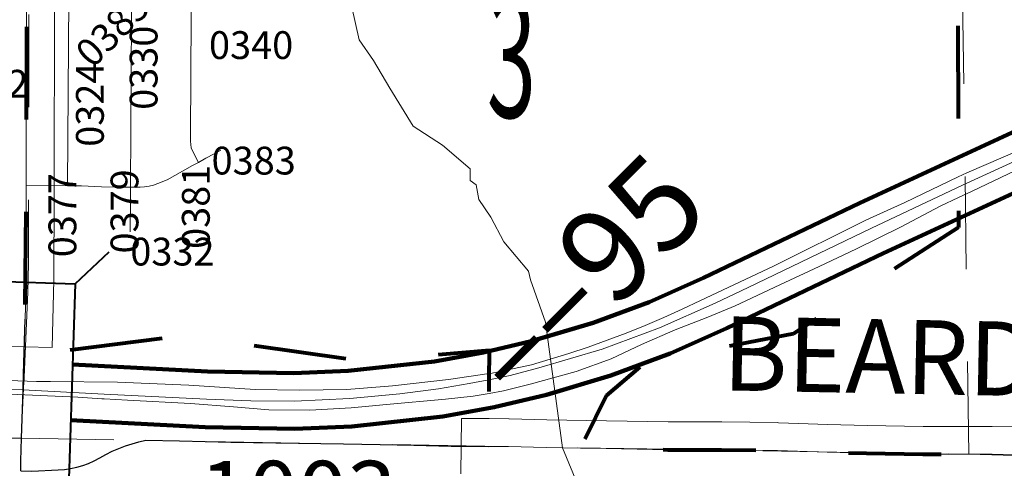
# Model space of a CAD drawing. Extents: x -24.9 to 19.1, y -63.5 to -29.5.
# Drawn here: x -6 to -5, y -34.7 to -34.2 of the extents above; entities that cross this region are included whole.
import ezdxf
from ezdxf.enums import TextEntityAlignment as Align

# ---------------------------------------------------------------- set-up
doc = ezdxf.new("R2010")
doc.units = ezdxf.units.MI
doc.header["$MEASUREMENT"] = 0
doc.linetypes.add('DGN Style 1', pattern=[0.03005, 5e-05, -0.03])
for name, color, linetype, lineweight in [('tdCoCityStreetMajor', 7, 'Continuous', 30), ('tdCoCorpBndry', 7, 'DGN Style 1', 80), ('tdCoDivCarto', 2, 'Continuous', 0), ('tdCoHydroRiver', 5, 'Continuous', 0), ('tdCoPriCL', 7, 'Continuous', 0), ('tdCoPriDiv', 1, 'Continuous', 140), ('tdCoSecRdNmbr', 1, 'Continuous', 13), ('tdCoSecRdTxt', 7, 'Continuous', 0), ('tdCoSecRteBand', 7, 'Continuous', 30), ('tdCoSecRteCL', 7, 'Continuous', 0), ('tdCoSectLine', 7, 'DGN Style 1', 13), ('tdCoSectNmbr', 7, 'Continuous', 0), ('tdCoStrucNonDivPri', 7, 'Continuous', 40), ('tdCoSurfConc', 6, 'Continuous', 0), ('tdCoSurfConcUnbanded', 5, 'Continuous', 0), ('tdCoSurfGravel', 1, 'Continuous', 0), ('tdStHwyPriRefPost1', 7, 'Continuous', 0), ('tdStHwyPriRefPost5', 7, 'Continuous', 0)]:
    doc.layers.add(name, color=color, linetype=linetype, lineweight=lineweight)
doc.styles.add('Style-Century Gothic', font='GOTHIC.TTF')
doc.styles.add('Style-Tw Cen MT', font='TCM_____.TTF')
doc.styles.add('Style-Verdana', font='verdana.ttf')

# ---------------------------------------------------------------- blocks, each defined once
blk = doc.blocks.new('BRIGE2')
at = {"layer": 'tdCoStrucNonDivPri', "color": 7, "linetype": 'Continuous', "lineweight": 40}
for p, q in [((-0.1064522727272816, 0.04811060606061091), (-0.1420778409091028, 0.08375946969696813)), ((0.115253977272717, 0.04811060606059669), (0.1509028409090813, 0.08375946969697523)), ((-0.1064522727272781, -0.05263143939392378), (-0.1064522727272816, 0.04811060606061091)), ((-0.1064522727272816, 0.04811060606061091), (0.115253977272717, 0.04811060606059669)), ((0.115253977272717, 0.04811060606059669), (0.1152539772727188, -0.052631439393938)), ((-0.1064522727272781, -0.05263143939392378), (-0.1420778409090886, -0.08828030303031298)), ((0.1152539772727188, -0.052631439393938), (-0.1064522727272781, -0.05263143939392378)), ((0.1152539772727188, -0.052631439393938), (0.1509028409090938, -0.08828030303029877))]:
    blk.add_line(p, q, dxfattribs=at)
blk.add_point((-0.1064522727272781, -0.05263143939392378), dxfattribs=at)
blk = doc.blocks.new('*U74')
at = {"layer": 'tdCoSecRteCL', "color": 7, "linetype": 'Continuous', "lineweight": 13, "flags": 128}
for points in [[(559.2468658487549, 316.9205382807792), (559.2484829335781, 317.1049780843693)], [(559.2698348347634, 315.5953140692172), (559.2707726722892, 315.7087652466302), (559.2709786659362, 315.7422868410429), (559.2744196383854, 316.3018516048339), (559.2744196383791, 316.3297569245037), (559.272802553528, 316.3459341308271), (559.2691647194994, 316.3536182026878), (559.2610813759927, 316.3588762426829)]]:
    blk.add_lwpolyline(points, dxfattribs=at)
blk = doc.blocks.new('*U83')
at = {"layer": 'tdCoSurfConcUnbanded', "color": 5, "linetype": 'Continuous', "lineweight": 0, "flags": 128}
for points in [[(559.2468658487549, 316.9205382807792), (559.2484829335781, 317.1049780843693)], [(559.2698348347634, 315.5953140692172), (559.2707726722892, 315.7087652466302), (559.2709786659362, 315.7422868410429), (559.2744196383854, 316.3018516048339), (559.2744196383791, 316.3297569245037), (559.272802553528, 316.3459341308271), (559.2691647194994, 316.3536182026878), (559.2610813759927, 316.3588762426829)]]:
    blk.add_lwpolyline(points, dxfattribs=at)

msp = doc.modelspace()

# ---------------------------------------------------------------- linework, layer by layer
at = {"layer": 'tdCoCityStreetMajor', "flags": 128}
for points in [[(-6.021578605789736, -34.61284653307929), (-6.021038015886081, -34.59591951558556), (-6.01951477659374, -34.53651196957107)], [(-6.023253054001453, -34.66527844412291), (-6.021578605789736, -34.61284653307929)], [(-6.023910492333274, -34.70033285872645), (-6.024028781929274, -34.68956846752208), (-6.023253054001453, -34.66527844412291)], [(-6.023910492333274, -34.70033285872645), (-6.0120314710415, -34.70066095212299), (-5.983819610873565, -34.69928000925949), (-5.977082716846511, -34.69885190635405), (-5.970393381382774, -34.69794408395261), (-5.963785964970923, -34.69656128274124), (-5.957294145446022, -34.69471044308604), (-5.950950804206549, -34.69240119805767), (-5.944788557171687, -34.68964515285991), (-5.938838541165175, -34.68645641576926), (-5.932201315320351, -34.68271476299354), (-5.925391452655648, -34.67929722143572), (-5.918424995651255, -34.67621148997286), (-5.911317910937604, -34.67346488821936), (-5.904086885730855, -34.67106393936349), (-5.896748493467475, -34.6690138771193), (-5.889319990245028, -34.6673197835051), (-5.852822131574967, -34.66810893705514), (-5.797385004878903, -34.66948999369395), (-5.675857216481391, -34.67126551333021), (-5.636400145774673, -34.67185741641897), (-5.60009965134315, -34.67264641826679), (-5.560050677547943, -34.67363293605612), (-5.519098091080289, -34.67402413746263)]]:
    msp.add_lwpolyline(points, dxfattribs=at)
at = {"layer": 'tdCoCorpBndry', "color": 7, "linetype": 'DGN Style 1', "lineweight": 80, "flags": 128}
msp.add_lwpolyline([(-1.696369751741317, -33.65400509317725), (-3.021388847486449, -33.5920815634518), (-7.008205073333961, -33.55574034049042), (-9.031877087049615, -33.55111111044877), (-9.031877087049548, -33.55984849195894), (-9.031877087049615, -33.59660191447376), (-9.031877087049299, -33.61584621525527), (-9.031173508446484, -33.65351249418656), (-8.921987094604948, -33.6538507686636), (-8.590617791333818, -33.65384716470996), (-8.552398429903004, -33.6535914083284), (-8.425723275307048, -33.65343917238604), (-8.393680654216016, -33.65332310024909), (-8.366676110749037, -33.65322517214754), (-8.3540778098273, -33.65317956349999), (-8.273452101463239, -33.65288714621952), (-8.235721324202578, -33.65275025814648), (-8.235698395606109, -33.65499657714241), (-8.2353257592998, -33.69151443783555), (-8.195814380752838, -33.7544941363949), (-8.181444674836031, -33.8239706435929), (-8.183000215477271, -33.88215627699357), (-8.17636192062215, -33.94401707244956), (-8.133767422488084, -33.91783466520666), (-8.045753797062012, -33.87871854087403), (-8.010346761647499, -33.87564983710326), (-8.017434059329489, -34.15104664474818), (-8.003515531033955, -34.15109610589384), (-8.00868782483897, -34.40446387561822), (-8.013792699866855, -34.65452489426714), (-7.523848412008923, -34.65575520922818), (-7.525975489876533, -34.77090865063123), (-7.527419867210023, -34.8569577488962), (-7.527614667079711, -34.86306160239259), (-7.528206833827451, -34.91114032266693), (-7.479797233392502, -34.91165475587798), (-7.448221386339471, -34.91182731065653), (-7.301902637830197, -34.91269002241978), (-7.224046505147309, -34.91263360191681), (-7.224833844584814, -34.99548667745461), (-7.268496106971891, -34.99443550380956), (-7.270936231644746, -35.25674660696688), (-7.368478211479567, -35.25504728103102), (-7.534556004670421, -35.25215392820856), (-7.54275897432577, -35.63502813036756), (-7.29104318205265, -35.63559438593548), (-7.290601759958268, -35.66950466241968), (-7.12298445750536, -35.67148515882203), (-7.122356437639328, -35.59340384121716), (-7.054610511353048, -35.59394872161502), (-7.055239587543815, -35.67216307479121), (-7.039282526778904, -35.67229816089153), (-7.013478969553791, -35.67251644858849), (-6.913686693945934, -35.67339376257669), (-6.913950155328486, -35.54806561644944), (-6.788427582158262, -35.54905508793606), (-6.787421395786649, -35.4214075495596), (-6.91421858768558, -35.42040807399599), (-7.060666332853202, -35.4192536284598), (-7.057999283422869, -34.91546351273669), (-7.02153523347344, -34.9158811363159), (-6.868122538612467, -34.91665853381394), (-6.777174612000811, -34.91726760185693), (-6.734054558118478, -34.91631342425139), (-6.619139039743986, -34.91510547865467), (-6.520980286861934, -34.91545077462673), (-6.522378620592731, -35.05794827671523), (-6.522859624031299, -35.10562217365531), (-6.456642767970558, -35.10567853202237), (-6.457439117293873, -35.17385972883489), (-6.025913663442005, -35.17422677279691), (-5.388036180442278, -35.18236493343838), (-5.391327645784752, -34.77094251535948), (-5.519557098282242, -34.77046449450286), (-5.519100639004554, -34.67402426792627), (-5.518763172310772, -34.6027207430125), (-5.518610252859285, -34.5704085710966), (-5.654030461343559, -34.58225625561968), (-5.849270820146257, -34.55481706300245), (-6.000507162407538, -34.57403452055166), (-6.001233358921179, -34.55502068634223), (-6.006424231724577, -34.55445244238756), (-6.006849249620239, -34.53696687062597), (-6.019514720766156, -34.5365092928819), (-6.018187347627318, -34.39250577343447), (-6.017397025609649, -34.18925935750378), (-6.017289217707154, -34.16142633982633), (-6.016687109018615, -34.00600549754594), (-6.016293967467818, -33.94564618343957), (-6.015046564799593, -33.82366685521849), (-6.01384054545338, -33.70544415081162), (-6.013580998706231, -33.6643172692993), (-5.91378835027044, -33.66551583219155), (-5.853312653343515, -33.66620058324719), (-5.792915684142415, -33.66688446437848), (-5.700422158830388, -33.66757518059711), (-5.668986555254754, -33.66824980330212), (-5.523993937143187, -33.66971530725767), (-5.515527257552879, -33.66980093221053), (-5.47228118958909, -33.67023800470707), (-5.262940737828771, -33.67254583945196), (-5.01503525584383, -33.67519033310791), (-5.014289672550786, -33.92058907942795), (-5.012850390458649, -34.3943142121527), (-5.012718349076717, -34.43777005502909), (-5.190609464961788, -34.55243596859477), (-5.350583528927488, -34.58345947879575), (-5.392601146045734, -34.61938809318865), (-5.420496922212546, -34.67588738730882), (-5.39275263634157, -34.67639486116162), (-5.32607024898222, -34.67757857328265), (-5.268462863615449, -34.67757857328265), (-5.207896384354274, -34.67836777683226), (-5.154431991405628, -34.68034050609431), (-5.111818355043165, -34.68132705713757), (-5.051054528292766, -34.68251076925677), (-5.009449439510862, -34.68251076925768), (-4.97628331716738, -34.68251076925858), (-4.895593545432954, -34.68270793033908), (-4.782715316786166, -34.68482345069859), (-4.01602634289732, -34.69806530576439), (-3.763776730629689, -34.69811097654689), (-3.646175770239171, -34.69817479137119), (-3.640188610255357, -34.7684439196602), (-3.624421751210907, -34.80633010185533), (-3.632091273699656, -34.86454699022856), (-3.668054560605031, -34.90543389818621), (-3.728537900400862, -34.94059679685901), (-3.752240912307935, -34.96349357964564), (-3.757962311835406, -34.98557251367217), (-3.745702098979891, -35.02155301255692), (-3.701565543959832, -35.03381912844034), (-3.619831247254326, -35.04444979534445), (-3.60184963486802, -35.0640755559043), (-3.609205675594328, -35.07307064955822), (-3.653342230609353, -35.08860778767024), (-3.664785029666148, -35.08942538788493), (-3.701565543959561, -35.10659791284039), (-3.715460398014522, -35.12622367339658), (-3.708921584681241, -35.14830266955994), (-3.675410601326304, -35.1801944838637), (-3.665602443469294, -35.20063809318543), (-3.629419874670424, -35.31283598251225), (-3.59471592075906, -35.34915357527024), (-3.542650358642119, -35.38233429983701), (-3.518972325857165, -35.38076968717611), (-3.491930872941221, -35.35467744089537), (-3.495511524434569, -35.34100739893942), (-3.462745068042793, -35.28818544167265), (-3.468064751089681, -35.27314223151778), (-3.473041312970041, -35.26096838925689), (-3.480930676586407, -35.23828635235311), (-3.488865338165155, -35.21497008187141), (-3.491328950667788, -35.20583368841056), (-3.492651539251163, -35.1983638124866), (-3.481660974149519, -35.19833771489595), (-3.226368010061799, -35.19851822322885), (-3.253117977747502, -35.24496783250771), (-3.27056508663159, -35.26952740460582), (-3.271170053625107, -35.45719977297476), (-3.365439333529748, -35.45666968121041), (-3.257751542728869, -35.70555556266432), (-3.239062747789987, -35.76636903697516), (-3.182882279227268, -35.76636860201483), (-3.177121484767465, -35.8963976076216), (-3.022094653960205, -35.89760375124196), (-3.022440944126791, -35.8464113399228), (-2.78545233261732, -35.86218932151108), (-2.7864326699447, -35.71850524899592), (-2.574271627930552, -35.72719307459451), (-2.574107585937191, -35.47743975895855), (-2.573943171118832, -35.4332149692274), (-2.574107585937079, -35.36367178890313), (-2.572956620075622, -35.29281347644792), (-2.571970255447225, -35.26206989397009), (-2.571312658312465, -35.2533564057412), (-2.571110029167524, -35.25038221252787), (-2.570489962853108, -35.24746649034743), (-2.569765941142901, -35.2454892872138), (-2.569279469638002, -35.22679632908854), (-2.973908995702953, -35.21028991405343), (-2.992160407457998, -35.24251260851653), (-3.012510624689812, -35.27090815353376), (-3.020621693549983, -35.27345403558242), (-3.020209227352544, -35.20840113203786), (-3.017093299371411, -34.69837157962361), (-2.560021225283972, -34.72062878504727), (-2.559639951920013, -34.71115057529256), (-2.559097557005444, -34.68905635553352), (-2.558434802490293, -34.66650772702369), (-2.557009439113646, -34.61875510235402), (-2.55569412057244, -34.54691042526778), (-2.553392623816815, -34.46273544465303), (-2.550762111011102, -34.38579415677616), (-2.550433343511752, -34.3126340990118), (-2.549775559966786, -34.26413483471674), (-2.549957559591713, -34.2215840811156), (-2.547888642070352, -34.14565954292159), (-2.545610011768229, -34.06686644461568), (-2.545116829456186, -34.0209977552619), (-2.544459294459946, -34.00028279314026), (-2.543725144394713, -33.96510547865569), (-2.543698798254019, -33.96384384658712), (-2.543649709932235, -33.96149332364168), (-2.543368850153504, -33.94803485857806), (-2.542486378787955, -33.90575017612223), (-2.541616210567116, -33.87482378624254), (-2.540349234708241, -33.82979525287456), (-2.538376319036069, -33.77751475846334), (-2.538376319036588, -33.7530183798133), (-2.538705086534606, -33.73838633097835), (-2.538211904217822, -33.733618736233), (-2.538015178096995, -33.73056649879942), (-2.537342233098434, -33.72758255005991), (-2.536209846235496, -33.72474126814608), (-2.534646227770254, -33.72211249518115), (-2.532771613018237, -33.71985983819864), (-2.530388840905577, -33.71774599553828), (-2.52780058134214, -33.71611626317479), (-2.525264206272522, -33.71503029274309), (-2.521662117472065, -33.71415956529049), (-2.517313637594992, -33.71410339333472), (-2.47829718120062, -33.71678672269219), (-2.409224813825321, -33.71849623911729), (-2.37461133156245, -33.71979546414223), (-2.280862015072053, -33.72401376675403), (-2.280712948122575, -33.67626362756918), (-2.280577489201476, -33.63288502113002), (-2.165996019981418, -33.63992478391386), (-2.113893175591009, -33.66383825424747), (-2.027422352699371, -33.66841987259677), (-1.838736714328329, -33.67814942699917), (-1.777348658076245, -33.67296837186218), (-1.719992617352623, -33.66156384927229), (-1.703857782289905, -33.65691909961172), (-1.696369751741317, -33.65400509317725)], close=True, dxfattribs=at)
at = {"layer": 'tdCoDivCarto', "color": 2, "linetype": 'Continuous', "lineweight": 13, "flags": 128}
for points in [[(-5.012826582534611, -34.4054002587024), (-4.998071254323107, -34.39858356945081), (-4.93600782432204, -34.36886587778804), (-4.882839589933803, -34.34986274323947), (-4.846652682338362, -34.33833953887699), (-4.788834707293637, -34.31569752962452), (-4.714641606452858, -34.29002307421669), (-4.678859098333866, -34.27829768907776), (-4.650152234698403, -34.26960482594348), (-4.609315700223591, -34.25767733587833), (-4.55958400806175, -34.24413258923719), (-4.522588566991822, -34.23523739362427), (-4.496914149510996, -34.22876829146653), (-4.455066787009303, -34.22088396180796), (-4.421508115718965, -34.21461707835083), (-4.391183995506732, -34.20915869044251), (-4.34165448412053, -34.19844413333009), (-4.299402835918941, -34.19298578334869), (-4.258768520145232, -34.18732521466391), (-4.191448920937628, -34.17276971584918), (-4.166706939499916, -34.16755814701752)], [(-4.311491509306567, -34.17675196792041), (-4.375577619348625, -34.18880282959701), (-4.473745051828795, -34.20761049618014), (-4.496667823467268, -34.21172059507045), (-4.51951390977021, -34.21623774822179), (-4.542275991116216, -34.22116036276282), (-4.564946823739577, -34.22648688374832), (-4.587519505199993, -34.23221579416081), (-4.609986791730176, -34.23834523564785), (-4.689117032574162, -34.2619696667366), (-4.835680004354454, -34.31242949033897), (-4.925361002130197, -34.34476972948209), (-5.003573863349765, -34.37871550622759), (-5.012880398801737, -34.38314562038271)], [(-5.012880398801737, -34.38314562038271), (-5.070547885510958, -34.41059692281878), (-5.112521350260011, -34.42963400067879), (-5.212064909065041, -34.47940581800563), (-5.290848435099401, -34.51649994119587), (-5.310638106338929, -34.52587519763338), (-5.330610957684752, -34.53485363969202), (-5.350758948933581, -34.54343166444866), (-5.371074153657619, -34.55160593446125), (-5.391548455803639, -34.55937307436624), (-5.412173663465273, -34.56673012596897), (-5.432941622664035, -34.57367405523446), (-5.473080214387156, -34.58605972311675), (-5.517347185084224, -34.595234277872), (-5.51872835549965, -34.59543645864845)], [(-5.518830147508668, -34.61685324709082), (-5.503473814091245, -34.61408715163819), (-5.474766988381766, -34.60680940223036), (-5.425035296220288, -34.59326465558922), (-5.38743338867444, -34.57951769024655), (-5.354683250858658, -34.56395121170129), (-5.318294276264084, -34.54818266615759), (-5.283118348397541, -34.53463791951646), (-5.253602837511559, -34.52210384920055), (-5.205488439851684, -34.49966402072451), (-5.1628325438753, -34.47965017192472), (-5.122602475875503, -34.46064699945107), (-5.07529676339238, -34.43739840994692), (-5.032640753640076, -34.41455418199384), (-5.01284895857252, -34.40541057443569)], [(-5.01284895857252, -34.40541057443569), (-5.012826582534611, -34.4054002587024)], [(-5.51872835549965, -34.59543645864845), (-5.562761098385241, -34.60188580162593), (-5.623274324071927, -34.60873082121756), (-5.672396705346261, -34.61266585605659), (-5.723544611074956, -34.61312452690635), (-5.771252257877769, -34.61266585605659), (-5.842813443640823, -34.60784920532809), (-5.919879513959406, -34.60463809220102), (-5.991896677863485, -34.60406955121388), (-6.007037518659144, -34.60395001007529), (-6.057924838359406, -34.60203917229887)], [(-6.168000760233786, -34.61406716490553), (-6.041828578674749, -34.61752384556566), (-6.035848146428213, -34.61776804778165), (-5.962581375626633, -34.62075847249655), (-5.936641024625211, -34.62251358822047), (-5.934254828783238, -34.62265872906221)], [(-5.934254828783238, -34.62265872906221), (-5.909008741762015, -34.62419528020113), (-5.84108267607926, -34.62783411697994), (-5.794787791622295, -34.63127081090924), (-5.756377236825815, -34.63450543783648), (-5.712306113346621, -34.63470761861384), (-5.66762852339214, -34.63248385763546), (-5.629622254295128, -34.62884498293064), (-5.565941529792796, -34.62318441424952), (-5.536021733207301, -34.61994978731864), (-5.518830147508668, -34.61685324709082)]]:
    msp.add_lwpolyline(points, dxfattribs=at)
at = {"layer": 'tdCoHydroRiver', "color": 5, "linetype": 'Continuous', "lineweight": 0, "flags": 128}
for points in [[(-5.474433348484857, -34.49410198484853), (-5.476631075757584, -34.48471978787884), (-5.503051909090917, -34.45324062121217), (-5.517250393939403, -34.42639876515157), (-5.529872174242433, -34.40744118939399), (-5.533025583333342, -34.39165425757581), (-5.539339030303039, -34.38691751515157), (-5.539327856060615, -34.3742883484849), (-5.569319522727281, -34.34900482575762), (-5.600886757575766, -34.32845993939399), (-5.626130318181827, -34.28739971212126), (-5.643487325757584, -34.25739421969702), (-5.659267250000008, -34.23527887878793), (-5.675018007575766, -34.16423153030308), (-5.679742439393948, -34.13423361363641)], [(-5.016925583333342, -34.99774857575763), (-5.040592060606069, -34.98037698484853), (-5.078434295454554, -34.91880463636369), (-5.122615924242433, -34.89983550757581), (-5.163658348484857, -34.90927016666672), (-5.226814409090918, -34.95340293181823), (-5.301013272727281, -34.98806259090914), (-5.372043954545463, -35.00378115151521), (-5.387827477272736, -34.99746012878793), (-5.390923310606069, -34.8854249015152), (-5.390871227272735, -34.79390406818187), (-5.4397325909091, -34.67551997727278), (-5.458249636363645, -34.53986050757581), (-5.474433348484857, -34.49410198484853)]]:
    msp.add_lwpolyline(points, dxfattribs=at)
at = {"layer": 'tdCoPriCL', "color": 7, "linetype": 'Continuous', "lineweight": 0, "flags": 128}
msp.add_lwpolyline([(-4.947954734848492, -34.36423655303036), (-5.008240530303037, -34.39195776515157), (-5.106660037878795, -34.4384473484849), (-5.239534280303039, -34.50241174242429), (-5.27514337121213, -34.51922708333338), (-5.335151136363645, -34.5459339015152), (-5.397137310606067, -34.56901382575762), (-5.465387878787886, -34.5892910984849), (-5.496197916666674, -34.59745321969702), (-5.519345075757583, -34.6022295454546), (-5.540381439393947, -34.6062492424243), (-5.573406818181827, -34.6120285984849), (-5.615183901515159, -34.61731268939399), (-5.669015151515159, -34.62243162878793), (-5.728956060606068, -34.62507367424247), (-5.776017234848494, -34.62474337121217), (-5.823903977272735, -34.6230920454546), (-5.934323106060615, -34.61753844696975), (-6.021957196969705, -34.61284318181823), (-6.058678409090917, -34.61201628787884)], dxfattribs=at)
at = {"layer": 'tdCoPriDiv', "color": 1, "linetype": 'Continuous', "lineweight": 140, "flags": 128}
for points in [[(-5.968392046138915, -34.58565748758775), (-5.822594712340854, -34.59310921235986), (-5.729472855019051, -34.59506003578161), (-5.671057990637986, -34.59248526269945), (-5.577838248387612, -34.58234601482119), (-5.525152916484958, -34.57279499686128), (-5.473464176462433, -34.56039706612602), (-5.40661520273979, -34.54053626281644), (-5.346456471411568, -34.51813669999987), (-5.287610285242647, -34.49194684955444), (-5.119534089547103, -34.41135947724086), (-4.925996884975515, -34.32186353363052), (-4.84449659907836, -34.28923228564775), (-4.779800072922828, -34.26602529892052), (-4.676313946706599, -34.23378429893879), (-4.589821626712631, -34.21090626779188), (-4.491859423002262, -34.18891394196008), (-4.315481905444869, -34.15606476941053), (-3.968670166511766, -34.09066926384482), (-3.796244771736364, -34.05557743129733), (-3.737601731638498, -34.03906790435504), (-3.675442187252099, -34.02318859619925), (-3.48858703167592, -33.96048245017025), (-2.805070572199876, -33.71952115044359)], [(-5.970307698632483, -34.64564133187081), (-5.825135620992496, -34.65305725733722), (-5.728361644980967, -34.65506931270334), (-5.666894312392333, -34.65235999487641), (-5.568897387976041, -34.64169318214861), (-5.51345923503021, -34.63164609404791), (-5.45723395990122, -34.61816713084378), (-5.387581418472348, -34.59747338869881), (-5.323768180103601, -34.57371310303053), (-5.262598835969491, -34.54648931711233), (-5.09370798621049, -34.46551721972893), (-4.902804660479047, -34.37720861788473), (-4.823004188800446, -34.34525804768568), (-4.760967381622643, -34.32300253441291), (-4.659489113899479, -34.29138709500071), (-4.575443555105569, -34.26916171705671), (-4.479822046694724, -34.24769646713093), (-4.304852973343026, -34.2151168518017), (-3.957538197124614, -34.14963129676133), (-3.781427228263653, -34.11373828082399), (-3.683816968091058, -34.08725142630201), (-3.639741650848836, -34.07528596171204), (-3.468889134990763, -34.01715826195106), (-2.785470745981959, -33.77623168288984)]]:
    msp.add_lwpolyline(points, dxfattribs=at)
at = {"layer": 'tdCoSecRteBand', "color": 7, "linetype": 'Continuous', "lineweight": 0, "flags": 128}
for points in [[(-5.987743192214384, -34.19021904316215), (-5.988207855290987, -34.40195366622225), (-5.988207855291484, -34.40195726914361), (-5.988420996532793, -34.49392839750011), (-5.988430819234252, -34.49462804689909), (-5.989524552377065, -34.53728098468627), (-5.99029356749322, -34.56727120890509)], [(-5.99029356749322, -34.56727120890509), (-6.050274015927225, -34.56573306489488)], [(-5.549383337666659, -34.70373625407637), (-5.548810207695086, -34.6437388908761), (-5.518811526094784, -34.64402534208494), (-5.497816507000815, -34.64422604376719), (-5.49737505432241, -34.6442334771632), (-5.4568238712176, -34.64521775734824), (-5.392212113915, -34.64639959139899), (-5.325804053807214, -34.64757858103936), (-5.268462915921031, -34.64757858103936), (-5.268072093768734, -34.64758104619423), (-5.207505544846144, -34.64837008596989), (-5.206790080518434, -34.64838798679863), (-5.153531621395232, -34.65035336142889), (-5.111179091395506, -34.65133365943708), (-5.050762272298246, -34.65251063902466), (-4.976283364981345, -34.6525106390265), (-4.976209941236991, -34.65251063902466), (-4.895520166409739, -34.65270800326397)]]:
    msp.add_lwpolyline(points, dxfattribs=at)
at = {"layer": 'tdCoSecRteCL', "color": 7, "linetype": 'Continuous', "lineweight": 13, "flags": 128}
for points in [[(-6.018187270744281, -34.39250570662652), (-6.017743125356305, -34.19010010883144), (-6.016687052222839, -34.0060053537318), (-6.016293840765367, -33.94564610552664), (-6.013840403033567, -33.70544400451091), (-6.013580916845889, -33.66431718835228)], [(-5.973860643254288, -34.39261990026933), (-5.972389741134531, -34.19023284803968), (-5.972788527638579, -34.16645584271316), (-5.972523200926637, -34.15544266030895), (-5.972257987990479, -34.1501351399918), (-5.970931885383527, -34.14031638290096), (-5.970799411654766, -34.12837436737421), (-5.970401345735066, -34.09211198805907), (-5.970401345734095, -34.08367155697107), (-5.971462387107471, -34.07677169712301), (-5.971992661276957, -34.06774892016853), (-5.971333668001064, -34.00706692606168)], [(-5.832515232532313, -34.36742046159655), (-5.839021729221286, -34.35497650223959), (-5.840165675709329, -34.35164569627266), (-5.840836501738159, -34.34818825710335), (-5.841021160938185, -34.34467131284175), (-5.841021160937869, -34.33759612346314), (-5.840351207195561, -34.21001766481716), (-5.839662594114492, -34.1298654079284)], [(-6.018187270744281, -34.39250570662652), (-5.973860643254288, -34.39261990026933), (-5.958530440497625, -34.39265941862805), (-5.93715116036164, -34.39373600945033), (-5.915771766449805, -34.39404373685689), (-5.905706683314886, -34.39411989123882), (-5.895469190912761, -34.39419744886023), (-5.89054346648177, -34.39387633375402), (-5.885669055235544, -34.39309776141565), (-5.880888471646337, -34.39186817917501), (-5.876243244123595, -34.390198433724), (-5.866245744208133, -34.38619953236307), (-5.838867865516697, -34.37097244900919), (-5.832515232532313, -34.36742046159655), (-5.824563774758645, -34.36297453251203), (-5.815335289959587, -34.35805267648108), (-5.808260138507007, -34.35436119912594)], [(-6.01951477659374, -34.53651196957107), (-6.018421043452034, -34.493859031783), (-6.018207902209394, -34.4018879034256), (-6.018187270744281, -34.39250570662652)], [(-5.519098091080289, -34.67402413746263), (-5.498103071986365, -34.67422472536596), (-5.457462270954139, -34.67521120523111), (-5.420493188098479, -34.67588749252937)], [(-5.420493188098479, -34.67588749252937), (-5.392752703818047, -34.67639489762971), (-5.326070252806964, -34.67757862795702), (-5.268462915920218, -34.67757862795702), (-5.207896366998531, -34.67836778150707), (-5.154431972475011, -34.68034062745662), (-5.111818363417957, -34.68132699354465), (-5.051054450257032, -34.68251068594325), (-5.009448938590695, -34.68251068594415)], [(-5.009448938590695, -34.68251068594415), (-4.976283364981436, -34.68251068594415), (-4.895593590153505, -34.68270805018253), (-4.870924804907315, -34.68330097725888)]]:
    msp.add_lwpolyline(points, dxfattribs=at)
at = {"layer": 'tdCoSectLine', "color": 7, "linetype": 'DGN Style 1', "lineweight": 0, "flags": 128}
for points in [[(-6.016308992141553, -34.50769758029377), (-6.015903946977447, -34.4766544803316), (-6.013920809546835, -33.66430826910644)], [(-5.001552784595458, -34.68250184918534), (-5.015375015152179, -33.67518134090871)], [(-6.016308992141553, -34.50769758029377), (-6.023592895840334, -34.66526906482765)], [(-6.023553115504371, -34.66526973557371), (-6.016308992141553, -34.50769758029377)], [(-6.023592895840334, -34.66526906482765), (-7.016895026171569, -34.65366735377827)], [(-7.016895026171569, -34.65366735377827), (-6.02359364639821, -34.66615135229104)], [(-6.024455091829643, -35.6787870894384), (-6.02359364639821, -34.66615135229104)], [(-6.02359364639821, -34.66615135229104), (-6.023592895840334, -34.66526906482765)], [(-6.02359364639821, -34.66615135229104), (-6.023553115504371, -34.66526973557371)], [(-6.023592895840334, -34.66526906482765), (-6.023553115504371, -34.66526973557371)], [(-6.023553115504371, -34.66526973557371), (-5.001552784595458, -34.68250184918534)], [(-5.01700228879156, -35.68141342885411), (-5.001552784595458, -34.68250184918534)], [(-5.001552784595458, -34.68250184918534), (-4.02421359747138, -34.70619175464243)]]:
    msp.add_lwpolyline(points, dxfattribs=at)
at = {"layer": 'tdCoSurfConc', "color": 6, "linetype": 'Continuous', "lineweight": 0, "flags": 128}
for points in [[(-6.018187270744281, -34.39250570662652), (-6.017743125356305, -34.19010010883144), (-6.016687052222839, -34.0060053537318), (-6.016293840765367, -33.94564610552664), (-6.013840403033567, -33.70544400451091), (-6.013580916845889, -33.66431718835228)], [(-6.01951477659374, -34.53651196957107), (-6.018421043452034, -34.493859031783), (-6.018207902209394, -34.4018879034256), (-6.018187270744281, -34.39250570662652)]]:
    msp.add_lwpolyline(points, dxfattribs=at)
at = {"layer": 'tdCoSurfConcUnbanded', "color": 5, "linetype": 'Continuous', "lineweight": 0, "flags": 128}
for points in [[(-5.973860643254288, -34.39261990026933), (-5.972389741134531, -34.19023284803968), (-5.972788527638579, -34.16645584271316), (-5.972523200926637, -34.15544266030895), (-5.972257987990479, -34.1501351399918), (-5.970931885383527, -34.14031638290096), (-5.970799411654766, -34.12837436737421), (-5.970401345735066, -34.09211198805907), (-5.970401345734095, -34.08367155697107), (-5.971462387107471, -34.07677169712301), (-5.971992661276957, -34.06774892016853), (-5.971333668001064, -34.00706692606168)], [(-5.832515232532313, -34.36742046159655), (-5.839021729221286, -34.35497650223959), (-5.840165675709329, -34.35164569627266), (-5.840836501738159, -34.34818825710335), (-5.841021160938185, -34.34467131284175), (-5.841021160937869, -34.33759612346314), (-5.840351207195561, -34.21001766481716), (-5.839662594114492, -34.1298654079284)], [(-6.018187270744281, -34.39250570662652), (-5.973860643254288, -34.39261990026933), (-5.958530440497625, -34.39265941862805), (-5.93715116036164, -34.39373600945033), (-5.915771766449805, -34.39404373685689), (-5.905706683314886, -34.39411989123882), (-5.895469190912761, -34.39419744886023), (-5.89054346648177, -34.39387633375402), (-5.885669055235544, -34.39309776141565), (-5.880888471646337, -34.39186817917501), (-5.876243244123595, -34.390198433724), (-5.866245744208133, -34.38619953236307), (-5.838867865516697, -34.37097244900919), (-5.832515232532313, -34.36742046159655), (-5.824563774758645, -34.36297453251203), (-5.815335289959587, -34.35805267648108), (-5.808260138507007, -34.35436119912594)]]:
    msp.add_lwpolyline(points, dxfattribs=at)
at = {"layer": 'tdCoSurfGravel', "color": 1, "linetype": 'Continuous', "lineweight": 0, "flags": 128}
for points in [[(-5.519098091080289, -34.67402413746263), (-5.498103071986365, -34.67422472536596), (-5.457462270954139, -34.67521120523111), (-5.420493188098479, -34.67588749252937)], [(-5.420493188098479, -34.67588749252937), (-5.392752703818047, -34.67639489762971), (-5.326070252806964, -34.67757862795702), (-5.268462915920218, -34.67757862795702), (-5.207896366998531, -34.67836778150707), (-5.154431972475011, -34.68034062745662), (-5.111818363417957, -34.68132699354465), (-5.051054450257032, -34.68251068594325), (-5.009448938590695, -34.68251068594415)], [(-5.009448938590695, -34.68251068594415), (-4.976283364981436, -34.68251068594415), (-4.895593590153505, -34.68270805018253), (-4.870924804907315, -34.68330097725888)]]:
    msp.add_lwpolyline(points, dxfattribs=at)

# ---------------------------------------------------------------- block references
at = {"layer": 'tdCoSecRteCL', "color": 7, "linetype": 'Continuous', "lineweight": 13, "xscale": 0.3280839895260334, "yscale": 0.3280839895403385, "zscale": 0.3280839895260334, "rotation": 359.9999999916727}
msp.add_blockref('*U74', (-189.3935606052202, -137.98410899797), dxfattribs=at)
at = {"layer": 'tdCoStrucNonDivPri', "color": 7, "linetype": 'Continuous', "lineweight": 40, "rotation": 88.17081638631166}
msp.add_blockref('BRIGE2', (-6.021890545454554, -34.61196694696975), dxfattribs=at)
at = {"layer": 'tdCoSurfConcUnbanded', "color": 5, "linetype": 'Continuous', "lineweight": 0, "xscale": 0.3280839895260334, "yscale": 0.3280839895403385, "zscale": 0.3280839895260334, "rotation": 359.9999999916727}
msp.add_blockref('*U83', (-189.3935606052202, -137.98410899797), dxfattribs=at)

# ---------------------------------------------------------------- texts
at = {"layer": 'tdCoSecRdNmbr', "color": 5, "linetype": 'Continuous', "lineweight": 13, "style": 'Style-Tw Cen MT'}
for s, height, rotation, p in [('0385', 0.03, 44.995625, (-5.935681801905279, -34.21344855563522)), ('0383', 0.03, 359.995613888889, (-5.772900711799397, -34.35052169618206)), ('0381', 0.02999999999999999, 89.99563888888889, (-5.85030651021766, -34.41537450065618)), ('0377', 0.03, 89.99553611111112, (-5.99421174089021, -34.42440866854048)), ('0379', 0.03, 89.99558333333334, (-5.927228233180515, -34.42034028684631))]:
    msp.add_text(s, height=height, rotation=rotation, dxfattribs=at).set_placement(p, align=Align.TOP_CENTER)
for s, height, rotation, p in [('0330', 0.03, 89.995625, (-5.891644816265936, -34.31071750822414)), ('0340', 0.03, 359.995625, (-5.821120841558362, -34.24084905172656)), ('0312', 0.02999999999999999, 359.9953861111111, (-6.106721529401855, -34.28257490307919)), ('0324', 0.02999999999999999, 89.99556944444444, (-5.94954405812144, -34.35057564486062)), ('0332', 0.03, 359.995525, (-5.905966282956885, -34.46375717521241))]:
    msp.add_text(s, height=height, rotation=rotation, dxfattribs=at).set_placement(p, align=Align.MIDDLE_LEFT)
at = {"layer": 'tdCoSecRdNmbr', "color": 1, "linetype": 'Continuous', "lineweight": 13, "style": 'Style-Tw Cen MT'}
msp.add_text('1003', height=0.07000000000000002, rotation=359.9958027777778, dxfattribs=at).set_placement((-5.725130908592164, -34.68960140990487), align=Align.TOP_CENTER)
at = {"layer": 'tdCoSecRdTxt', "color": 7, "linetype": 'Continuous', "lineweight": 0, "style": 'Style-Century Gothic', "width": 0.975}
msp.add_text('BEARDSLEY ST', height=0.07999999999999997, rotation=358.9000222222223, dxfattribs=at).set_placement((-4.90203292827916, -34.58045987692429), align=Align.MIDDLE_CENTER)
at = {"layer": 'tdCoSectNmbr', "color": 7, "linetype": 'Continuous', "lineweight": 0, "style": 'Style-Century Gothic', "width": 0.5384615384615385}
msp.add_text('3', height=0.13, rotation=359.6635222222222, dxfattribs=at).set_placement((-5.494989150204855, -34.31909843988065), align=Align.CENTER)
at = {"layer": 'tdStHwyPriRefPost1', "color": 1, "linetype": 'Continuous', "lineweight": 0, "style": 'Style-Verdana'}
msp.add_text('‒‒95', height=0.1, rotation=45, dxfattribs=at).set_placement((-5.522995097708497, -34.59600601826256), align=Align.MIDDLE_LEFT)
at = {"layer": 'tdStHwyPriRefPost5', "color": 1, "linetype": 'Continuous', "lineweight": 0, "style": 'Style-Verdana'}
msp.add_text('‒‒95', height=0.1, rotation=45, dxfattribs=at).set_placement((-5.522995097708497, -34.59600601826256), align=Align.MIDDLE_LEFT)

doc.saveas('drawing.dxf')
